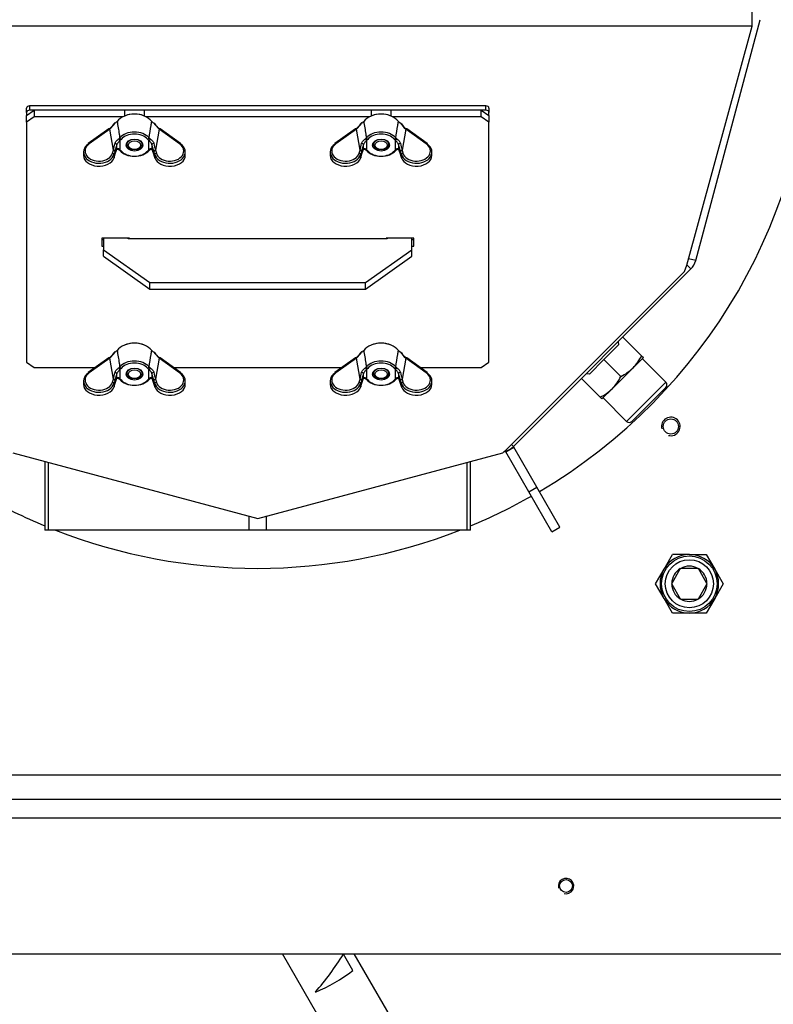
# Model space of a CAD drawing. Units: millimetres. Extents: x 0 to 840, y 297 to 1188.
# Drawn here: x 335 to 360, y 383 to 415 of the extents above; entities that cross this region are included whole.
import ezdxf
from ezdxf.enums import TextEntityAlignment as Align

# ---------------------------------------------------------------- set-up
doc = ezdxf.new("R2010")
doc.units = ezdxf.units.MM
for name, color, linetype in [('Default', 7, 'Continuous'), ('H03-151-0', 7, 'Continuous'), ('H03-157-1', 7, 'Continuous'), ('H03-199_TES004', 7, 'Continuous'), ('H03-203-1', 7, 'Continuous'), ('H03-205-0', 7, 'Continuous'), ('H03-206-0', 7, 'Continuous'), ('H03-207-0', 7, 'Continuous'), ('H03-302-0', 7, 'Continuous'), ('H04-102-0', 7, 'Continuous'), ('H06-074-1', 7, 'Continuous'), ('H06-253-0', 7, 'Continuous'), ('NAVAROVACI_MATIC', 7, 'Continuous'), ('NUT_DIN_315_M6_0', 7, 'Continuous'), ('SCREW_DIN_912_M1', 7, 'Continuous'), ('SCREW_DIN_933_M6', 7, 'Continuous')]:
    doc.layers.add(name, color=color, linetype=linetype)
doc.styles.add('SEACAD_Arial', font='arial.ttf')
doc.dimstyles.new('ISO', dxfattribs={"dimtxt": 5.25, "dimasz": 5.25, "dimexe": 2.625, "dimexo": 0, "dimgap": 2.625, "dimtad": 1, "dimdec": 0, "dimlfac": 10, "dimtxsty": 'SEACAD_Arial', "dimblk1": '_SE_FILLED', "dimblk2": '_SE_FILLED', "dimsah": 1, "dimcen": 2.625, "dimadec": 0, "dimazin": 0, "dimtfac": 1, "dimtdec": 0, "dimtmove": 0, "dimatfit": 3, "dimfxl": 0, "dimtolj": 1, "dimarcsym": 0})

# ---------------------------------------------------------------- blocks, each defined once
blk = doc.blocks.new('SE38')
at = {"layer": 'H03-151-0', "color": 7, "linetype": 'Continuous'}
for start, end in [(300.4943, 359.5225), (240.4943, 247.4411), (292.5589, 299.5394), (248.6387, 291.3613)]:
    blk.add_arc((342.866, 414.768), 18, start, end, dxfattribs=at)
at = {"layer": 'H03-157-1', "color": 7, "linetype": 'Continuous'}
for p, q in [((350.909, 400.548), (351.169, 400.698)), ((351.169, 400.698), (351.159, 400.716)), ((351.919, 399.399), (351.169, 400.698)), ((350.909, 400.548), (350.9, 400.563)), ((351.659, 399.249), (350.909, 400.548)), ((351.659, 399.249), (351.919, 399.399)), ((352.669, 398.1), (351.919, 399.399)), ((352.409, 397.95), (351.659, 399.249)), ((352.409, 397.95), (352.669, 398.1))]:
    blk.add_line(p, q, dxfattribs=at)
at = {"layer": 'H03-199_TES004', "color": 7, "linetype": 'Continuous'}
for p, q in [((335.366, 411.551), (335.366, 411.692)), ((335.366, 411.551), (335.366, 411.445)), ((335.466, 411.763), (335.466, 411.621)), ((350.266, 411.763), (335.466, 411.763)), ((350.266, 411.621), (335.466, 411.621)), ((350.266, 411.621), (350.266, 411.763)), ((350.366, 411.692), (350.366, 411.551)), ((350.366, 411.445), (350.366, 411.551))]:
    blk.add_line(p, q, dxfattribs=at)
for centre, major_axis, start_param, end_param in [((335.466, 411.692), (-0.1, 0), 4.712389, 6.283185), ((335.466, 411.551), (0.1, 0), 1.570796, 3.141593), ((350.266, 411.692), (-0.1, 0), 3.141593, 4.712389), ((350.266, 411.551), (0.1, 0), 0, 1.570796)]:
    blk.add_ellipse(centre, major_axis=major_axis, ratio=0.707107, start_param=start_param, end_param=end_param, dxfattribs=at)
at = {"layer": 'H03-203-1', "color": 7, "linetype": 'Continuous'}
for p, q in [((357.074, 406.745), (359.167, 414.556)), ((357.074, 406.745), (356.842, 406.807)), ((351.159, 400.716), (356.919, 406.476)), ((356.919, 406.476), (356.787, 406.607)), ((351.159, 400.716), (351.093, 400.781)), ((350.848, 400.549), (350.89, 400.561)), ((350.89, 400.561), (350.884, 400.581))]:
    blk.add_line(p, q, dxfattribs=at)
for centre, start, end in [((356.494, 406.9), 315, 345), ((350.735, 401.14), 285, 315)]:
    blk.add_arc(centre, 0.6, start, end, dxfattribs=at)
at = {"layer": 'H03-205-0', "color": 7, "linetype": 'Continuous'}
for p, q in [((335.961, 400.24), (335.961, 398.005)), ((336.078, 398.005), (336.078, 400.208)), ((349.655, 398.005), (349.655, 400.208)), ((349.772, 398.005), (349.772, 400.24)), ((342.584, 398.005), (342.584, 398.465)), ((343.149, 398.005), (343.149, 398.465)), ((336.078, 398.005), (335.961, 398.005)), ((342.584, 398.005), (336.078, 398.005)), ((343.149, 398.005), (342.584, 398.005)), ((349.655, 398.005), (343.149, 398.005)), ((349.772, 398.005), (349.655, 398.005))]:
    blk.add_line(p, q, dxfattribs=at)
at = {"layer": 'H03-206-0', "color": 7, "linetype": 'Continuous'}
for p, q in [((335.366, 411.445), (335.616, 411.621)), ((335.616, 411.621), (335.616, 411.409)), ((338.546, 411.621), (335.616, 411.621)), ((338.546, 411.621), (338.546, 411.433)), ((346.546, 411.621), (339.186, 411.621)), ((339.186, 411.621), (339.186, 411.433)), ((346.546, 411.621), (346.546, 411.433)), ((350.116, 411.621), (347.186, 411.621)), ((347.186, 411.621), (347.186, 411.433)), ((350.116, 411.621), (350.366, 411.445)), ((350.116, 411.409), (350.116, 411.621)), ((335.366, 411.232), (335.366, 411.445)), ((335.616, 411.409), (335.366, 411.232)), ((335.366, 411.232), (335.366, 403.454)), ((338.494, 411.409), (335.616, 411.409)), ((346.494, 411.409), (339.239, 411.409)), ((350.116, 411.409), (347.239, 411.409)), ((350.366, 411.232), (350.116, 411.409)), ((350.366, 411.445), (350.366, 411.232)), ((350.366, 403.454), (350.366, 411.232)), ((338.706, 407.471), (337.806, 407.471)), ((337.806, 407.471), (337.806, 407.216)), ((337.806, 407.428), (337.866, 407.428)), ((338.706, 407.449), (338.706, 407.471)), ((347.926, 407.471), (347.026, 407.471)), ((347.026, 407.471), (347.026, 407.449)), ((347.866, 407.428), (347.926, 407.428)), ((347.926, 407.216), (347.926, 407.471)), ((337.806, 407.216), (337.866, 407.216)), ((347.866, 407.216), (347.926, 407.216)), ((335.366, 403.454), (335.616, 403.278)), ((335.616, 403.278), (337.6, 403.278)), ((340.133, 403.278), (345.6, 403.278)), ((348.133, 403.278), (350.116, 403.278)), ((350.116, 403.278), (350.366, 403.454))]:
    blk.add_line(p, q, dxfattribs=at)
at = {"layer": 'H03-207-0', "color": 7, "linetype": 'Continuous'}
for p, q in [((337.866, 407.471), (337.866, 407.096)), ((338.666, 407.449), (338.666, 407.471)), ((347.066, 407.449), (338.666, 407.449)), ((347.066, 407.471), (347.066, 407.449)), ((347.866, 407.096), (347.866, 407.471)), ((337.866, 407.096), (339.366, 406.035)), ((337.866, 406.884), (337.866, 407.096)), ((346.366, 406.035), (347.866, 407.096)), ((347.866, 406.884), (347.866, 407.096)), ((337.866, 406.884), (339.366, 405.823)), ((346.366, 405.823), (347.866, 406.884)), ((339.366, 406.035), (346.366, 406.035)), ((339.366, 405.823), (339.366, 406.035)), ((339.366, 405.823), (346.366, 405.823)), ((346.366, 405.823), (346.366, 406.035))]:
    blk.add_line(p, q, dxfattribs=at)
at = {"layer": 'H03-302-0', "color": 7, "linetype": 'Continuous'}
for p, q in [((358.906, 414.344), (358.906, 415.192)), ((358.906, 414.344), (326.826, 414.344)), ((356.784, 406.596), (358.906, 414.344)), ((350.947, 400.635), (356.707, 406.395)), ((356.707, 406.395), (356.784, 406.596)), ((350.812, 400.518), (350.947, 400.635)), ((334.921, 400.518), (342.866, 398.389)), ((342.866, 398.389), (350.812, 400.518))]:
    blk.add_line(p, q, dxfattribs=at)
at = {"layer": 'H04-102-0', "color": 7, "linetype": 'Continuous'}
for p, q in [((345.5, 381.105), (343.674, 384.268)), ((345.948, 383.729), (345.645, 384.255)), ((345.984, 384.268), (347.232, 382.105))]:
    blk.add_line(p, q, dxfattribs=at)
for centre, radius, start, end in [((337.182, 389.582), 10, 319.0577, 327.8086), ((342.866, 387.667), 5, 291.9522, 308.0478)]:
    blk.add_arc(centre, radius, start, end, dxfattribs=at)
at = {"layer": 'H06-074-1', "color": 7, "linetype": 'Continuous'}
for p, q in [((361.216, 388.668), (324.517, 388.668)), ((324.216, 384.268), (361.516, 384.268))]:
    blk.add_line(p, q, dxfattribs=at)
blk.add_circle((352.866, 386.468), 0.207, dxfattribs=at)
blk.add_arc((352.866, 386.468), 0.25, 255, 195, dxfattribs=at)
at = {"layer": 'H06-253-0', "color": 7, "linetype": 'Continuous'}
for p, q in [((323.016, 390.068), (362.716, 390.068)), ((362.716, 389.268), (323.016, 389.268))]:
    blk.add_line(p, q, dxfattribs=at)
blk.add_circle((356.266, 401.368), 0.246, dxfattribs=at)
blk.add_arc((356.266, 401.368), 0.3, 255, 195, dxfattribs=at)
at = {"layer": 'NAVAROVACI_MATIC', "color": 7, "linetype": 'Continuous'}
for p, q in [((354.71, 404.267), (355.315, 403.663)), ((354.568, 404.012), (354.095, 403.539)), ((354.557, 404.114), (354.568, 404.012)), ((354.095, 403.539), (353.622, 403.066)), ((354.095, 403.539), (354.643, 402.991)), ((355.039, 403.267), (355.375, 403.603)), ((355.315, 403.663), (355.375, 403.603)), ((354.368, 402.595), (355.039, 403.267)), ((353.367, 402.924), (353.972, 402.319)), ((353.622, 403.066), (353.52, 403.077)), ((354.032, 402.259), (354.368, 402.595)), ((356.044, 396.743), (356.318, 397.218)), ((357.415, 397.218), (357.689, 396.743)), ((355.769, 396.268), (356.044, 396.743)), ((357.689, 396.743), (357.963, 396.268)), ((356.044, 395.793), (355.769, 396.268)), ((357.963, 396.268), (357.689, 395.793)), ((356.318, 395.318), (356.044, 395.793)), ((357.689, 395.793), (357.415, 395.318)), ((356.866, 395.318), (356.318, 395.318)), ((357.415, 395.318), (356.866, 395.318))]:
    blk.add_line(p, q, dxfattribs=at)
for centre, radius, start, end in [((353.973, 404.304), 1.487, 315.793, 334.4632), ((354.002, 404.333), 1.487, 295.5356, 314.2083), ((353.301, 403.632), 1.487, 315.793, 334.4632), ((353.331, 403.661), 1.487, 295.5356, 314.2083), ((334.687, 382.975), 27.314, 44.911, 45.089), ((356.866, 396.268), 0.95, 90, 150), ((356.866, 396.268), 0.95, 30, 90), ((357.141, 674.775), 277.557, 269.94339, 270.05661), ((356.866, 396.268), 0.95, 150, 210), ((356.866, 396.268), 0.95, 330, 30), ((356.866, 396.268), 0.95, 210, 270), ((356.866, 396.268), 0.95, 270, 330)]:
    blk.add_arc(centre, radius, start, end, dxfattribs=at)
blk.add_open_spline([(356.866, 397.218), (356.855, 397.218), (356.832, 397.218), (356.797, 397.218), (356.762, 397.218), (356.715, 397.218), (356.657, 397.218), (356.581, 397.218), (356.499, 397.218), (356.409, 397.218), (356.348, 397.218), (356.318, 397.218)], degree=3, knots=[0, 0, 0, 0, 0.062654, 0.125226, 0.187911, 0.250901, 0.37581, 0.502087, 0.663855, 0.829249, 1, 1, 1, 1], dxfattribs=at)
at = {"layer": 'NUT_DIN_315_M6_0', "color": 7, "linetype": 'Continuous'}
for p, q in [((338.035, 411.017), (337.37, 410.537)), ((338.065, 411.011), (337.4, 410.53)), ((338.185, 410.325), (338.065, 411.011)), ((339.668, 411.011), (339.547, 410.325)), ((340.333, 410.53), (339.668, 411.011)), ((340.363, 410.537), (339.697, 411.017)), ((346.035, 411.017), (345.37, 410.537)), ((346.065, 411.011), (345.4, 410.53)), ((346.185, 410.325), (346.065, 411.011)), ((347.668, 411.011), (347.547, 410.325)), ((348.333, 410.53), (347.668, 411.011)), ((348.363, 410.537), (347.697, 411.017)), ((338.36, 410.694), (338.391, 410.724)), ((338.434, 410.675), (338.397, 410.64)), ((338.397, 410.64), (338.397, 410.34)), ((339.336, 410.64), (339.299, 410.675)), ((339.336, 410.34), (339.336, 410.64)), ((339.342, 410.724), (339.373, 410.694)), ((346.36, 410.694), (346.391, 410.724)), ((346.434, 410.675), (346.397, 410.64)), ((346.397, 410.64), (346.397, 410.34)), ((347.336, 410.64), (347.299, 410.675)), ((347.336, 410.34), (347.336, 410.64)), ((347.342, 410.724), (347.373, 410.694)), ((337.216, 410.264), (337.216, 410.151)), ((338.156, 410.227), (338.185, 410.325)), ((338.234, 410.283), (338.205, 410.186)), ((338.299, 410.509), (338.234, 410.283)), ((338.234, 410.169), (338.299, 410.36)), ((338.299, 410.36), (338.299, 410.509)), ((338.391, 410.318), (338.36, 410.348)), ((338.397, 410.34), (338.434, 410.305)), ((339.299, 410.305), (339.336, 410.34)), ((339.373, 410.348), (339.342, 410.318)), ((339.434, 410.509), (339.434, 410.36)), ((339.499, 410.283), (339.434, 410.509)), ((339.434, 410.36), (339.499, 410.169)), ((339.528, 410.186), (339.499, 410.283)), ((339.547, 410.325), (339.577, 410.227)), ((340.516, 410.151), (340.516, 410.264)), ((345.216, 410.264), (345.216, 410.151)), ((346.156, 410.227), (346.185, 410.325)), ((346.234, 410.283), (346.205, 410.186)), ((346.299, 410.509), (346.234, 410.283)), ((346.234, 410.169), (346.299, 410.36)), ((346.299, 410.36), (346.299, 410.509)), ((346.391, 410.318), (346.36, 410.348)), ((346.397, 410.34), (346.434, 410.305)), ((347.299, 410.305), (347.336, 410.34)), ((347.373, 410.348), (347.342, 410.318)), ((347.434, 410.509), (347.434, 410.36)), ((347.499, 410.283), (347.434, 410.509)), ((347.434, 410.36), (347.499, 410.169)), ((347.528, 410.186), (347.499, 410.283)), ((347.547, 410.325), (347.577, 410.227)), ((348.516, 410.151), (348.516, 410.264)), ((338.204, 410.069), (338.233, 410.161)), ((338.205, 410.186), (338.205, 410.077)), ((338.205, 410.077), (338.234, 410.169)), ((339.499, 410.169), (339.528, 410.077)), ((339.5, 410.161), (339.529, 410.069)), ((339.528, 410.186), (339.528, 410.077)), ((346.204, 410.069), (346.233, 410.161)), ((346.205, 410.186), (346.205, 410.077)), ((346.205, 410.077), (346.234, 410.169)), ((347.499, 410.169), (347.528, 410.077)), ((347.5, 410.161), (347.529, 410.069)), ((347.528, 410.186), (347.528, 410.077)), ((338.035, 403.592), (337.37, 403.112)), ((338.065, 403.586), (337.4, 403.106)), ((338.185, 402.9), (338.065, 403.586)), ((339.668, 403.586), (339.547, 402.9)), ((340.333, 403.106), (339.668, 403.586)), ((340.363, 403.112), (339.697, 403.592)), ((346.035, 403.592), (345.37, 403.112)), ((346.065, 403.586), (345.4, 403.106)), ((346.185, 402.9), (346.065, 403.586)), ((347.668, 403.586), (347.547, 402.9)), ((348.333, 403.106), (347.668, 403.586)), ((348.363, 403.112), (347.697, 403.592)), ((338.36, 403.27), (338.391, 403.3)), ((338.434, 403.251), (338.397, 403.215)), ((338.397, 403.215), (338.397, 402.916)), ((339.336, 403.215), (339.299, 403.251)), ((339.336, 402.916), (339.336, 403.215)), ((339.342, 403.3), (339.373, 403.27)), ((346.36, 403.27), (346.391, 403.3)), ((346.434, 403.251), (346.397, 403.215)), ((346.397, 403.215), (346.397, 402.916)), ((347.336, 403.215), (347.299, 403.251)), ((347.336, 402.916), (347.336, 403.215)), ((347.342, 403.3), (347.373, 403.27)), ((338.156, 402.803), (338.185, 402.9)), ((338.299, 403.084), (338.234, 402.859)), ((338.234, 402.744), (338.299, 402.936)), ((338.299, 402.936), (338.299, 403.084)), ((338.391, 402.893), (338.36, 402.924)), ((338.397, 402.916), (338.434, 402.88)), ((339.299, 402.88), (339.336, 402.916)), ((339.373, 402.924), (339.342, 402.893)), ((339.434, 403.084), (339.434, 402.936)), ((339.499, 402.859), (339.434, 403.084)), ((339.434, 402.936), (339.499, 402.744)), ((339.547, 402.9), (339.577, 402.803)), ((346.156, 402.803), (346.185, 402.9)), ((346.299, 403.084), (346.234, 402.859)), ((346.234, 402.744), (346.299, 402.936)), ((346.299, 402.936), (346.299, 403.084)), ((346.391, 402.893), (346.36, 402.924)), ((346.397, 402.916), (346.434, 402.88)), ((347.299, 402.88), (347.336, 402.916)), ((347.373, 402.924), (347.342, 402.893)), ((347.434, 403.084), (347.434, 402.936)), ((347.499, 402.859), (347.434, 403.084)), ((347.434, 402.936), (347.499, 402.744)), ((347.547, 402.9), (347.577, 402.803)), ((337.216, 402.839), (337.216, 402.726)), ((338.204, 402.645), (338.233, 402.737)), ((338.234, 402.859), (338.205, 402.761)), ((338.205, 402.761), (338.205, 402.652)), ((338.205, 402.652), (338.234, 402.744)), ((339.528, 402.761), (339.499, 402.859)), ((339.499, 402.744), (339.528, 402.652)), ((339.5, 402.737), (339.529, 402.645)), ((339.528, 402.761), (339.528, 402.652)), ((340.516, 402.726), (340.516, 402.839)), ((345.216, 402.839), (345.216, 402.726)), ((346.204, 402.645), (346.233, 402.737)), ((346.234, 402.859), (346.205, 402.761)), ((346.205, 402.761), (346.205, 402.652)), ((346.205, 402.652), (346.234, 402.744)), ((347.528, 402.761), (347.499, 402.859)), ((347.499, 402.744), (347.528, 402.652)), ((347.5, 402.737), (347.529, 402.645)), ((347.528, 402.761), (347.528, 402.652)), ((348.516, 402.726), (348.516, 402.839))]:
    blk.add_line(p, q, dxfattribs=at)
for centre, radius, start, end in [((337.488, 411.738), 0.914, 306.301, 322.0353), ((337.473, 411.702), 0.91, 310.5372, 326.6094), ((338.111, 411.417), 0.248, 299.4011, 320.6335), ((339.621, 411.417), 0.248, 219.3664, 240.599), ((339.472, 411.157), 0.0589, 33.785, 65.377), ((340.253, 411.697), 0.902, 213.3157, 229.5377), ((340.238, 411.732), 0.905, 217.8824, 233.7813), ((345.488, 411.738), 0.914, 307.7879, 322.0353), ((345.473, 411.702), 0.91, 310.5372, 326.6094), ((346.111, 411.417), 0.248, 299.4011, 320.6335), ((347.621, 411.417), 0.248, 219.3664, 240.599), ((347.472, 411.157), 0.0589, 33.785, 65.377), ((348.253, 411.697), 0.902, 213.3157, 229.5377), ((348.238, 411.732), 0.905, 217.8824, 232.1592), ((326.074, 413.186), 12.445, 346.7087, 347.7592), ((351.659, 413.186), 12.445, 192.2408, 193.2912), ((334.074, 413.186), 12.445, 346.7087, 347.7592), ((359.659, 413.186), 12.445, 192.2408, 193.2912), ((338.111, 403.993), 0.248, 299.4011, 320.6335), ((339.621, 403.993), 0.248, 219.3664, 240.599), ((346.111, 403.993), 0.248, 299.4011, 320.6335), ((347.621, 403.993), 0.248, 219.3664, 240.599), ((337.488, 404.314), 0.914, 306.301, 322.0353), ((337.473, 404.278), 0.91, 310.5372, 326.6094), ((339.472, 403.733), 0.0589, 33.785, 65.377), ((340.253, 404.272), 0.902, 213.3157, 229.5377), ((340.238, 404.307), 0.905, 217.8824, 233.7813), ((345.488, 404.314), 0.914, 306.301, 322.0353), ((345.473, 404.278), 0.91, 310.5372, 326.6094), ((347.472, 403.733), 0.0589, 33.785, 65.377), ((348.253, 404.272), 0.902, 213.3157, 229.5377), ((348.238, 404.307), 0.905, 217.8824, 233.7813), ((326.074, 405.762), 12.445, 346.7087, 347.7592), ((351.659, 405.762), 12.445, 192.2408, 193.2912), ((334.074, 405.762), 12.445, 346.7087, 347.7592), ((359.659, 405.762), 12.445, 192.2408, 193.2912)]:
    blk.add_arc(centre, radius, start, end, dxfattribs=at)
for centre, major_axis, ratio, start_param, end_param in [((338.866, 411.036), (0.646, 0), 0.707107, 0.512777, 2.628816), ((338.866, 411.056), (-0.622, 0), 0.707107, 4.217733, 5.207044), ((346.866, 411.036), (0.646, 0), 0.707107, 0.512777, 2.628816), ((346.866, 411.056), (-0.622, 0), 0.707107, 4.217733, 5.207044), ((338.249, 411.19), (0.0126, -0.0216), 0.450905, 3.136855, 3.901159), ((339.484, 411.19), (-0.0126, -0.0216), 0.450905, 2.382026, 3.149884), ((346.249, 411.19), (0.0126, -0.0216), 0.450905, 3.136855, 3.901159), ((347.484, 411.19), (-0.0126, -0.0216), 0.450905, 2.382026, 3.149884), ((338.065, 410.976), (0.0293, -0.0405), 0.483156, 2.160648, 3.141593), ((338.866, 410.521), (-0.555, 0), 0.707107, 3.685909, 5.738869), ((338.866, 410.49), (0.506, 0), 0.707107, 0.544317, 2.597276), ((339.668, 410.976), (-0.0293, -0.0405), 0.483156, 3.141593, 4.122537), ((346.065, 410.976), (0.0293, -0.0405), 0.483156, 2.160648, 3.141593), ((346.866, 410.521), (-0.555, 0), 0.707107, 3.685909, 5.738869), ((346.866, 410.49), (0.506, 0), 0.707107, 0.544317, 2.597276), ((347.668, 410.976), (-0.0293, -0.0405), 0.483156, 3.141593, 4.122537), ((337.716, 410.298), (0.45, 0), 0.727904, 2.35201, 6.066554), ((337.4, 410.496), (0.0293, -0.0405), 0.483156, 3.141593, 3.752321), ((337.4, 410.496), (0.0293, -0.0405), 0.483156, 2.160648, 3.141593), ((338.25, 410.516), (0.0482, -0.0132), 0.592197, 0.189753, 2.032432), ((338.397, 410.675), (0.0313, -0.039), 0.530115, 3.841349, 5.297002), ((338.434, 410.711), (0.038, -0.0325), 0.604917, 3.74376, 5.190202), ((339.299, 410.711), (-0.038, -0.0325), 0.604917, 1.092984, 2.539425), ((339.336, 410.675), (-0.0313, -0.039), 0.530115, 0.986183, 2.441837), ((339.483, 410.516), (-0.0482, -0.0132), 0.592197, 4.250753, 6.093432), ((340.016, 410.298), (-0.45, 0), 0.727904, 0.216631, 3.931175), ((340.333, 410.496), (-0.0293, -0.0405), 0.483156, 3.141593, 4.122537), ((340.333, 410.496), (-0.0293, -0.0405), 0.483156, 2.530864, 3.141593), ((345.716, 410.298), (0.45, 0), 0.727904, 2.35201, 6.066554), ((345.4, 410.496), (0.0293, -0.0405), 0.483156, 3.141593, 3.752321), ((345.4, 410.496), (0.0293, -0.0405), 0.483156, 2.160648, 3.141593), ((346.25, 410.516), (0.0482, -0.0132), 0.592197, 0.189753, 2.032432), ((346.397, 410.675), (0.0313, -0.039), 0.530115, 3.841349, 5.297002), ((346.434, 410.711), (0.038, -0.0325), 0.604917, 3.74376, 5.190202), ((347.299, 410.711), (-0.038, -0.0325), 0.604917, 1.092984, 2.539425), ((347.336, 410.675), (-0.0313, -0.039), 0.530115, 0.986183, 2.441837), ((347.483, 410.516), (-0.0482, -0.0132), 0.592197, 4.250753, 6.093432), ((348.016, 410.298), (-0.45, 0), 0.727904, 0.216631, 3.931175), ((348.333, 410.496), (-0.0293, -0.0405), 0.483156, 3.141593, 4.122537), ((348.333, 410.496), (-0.0293, -0.0405), 0.483156, 2.530864, 3.141593), ((337.716, 410.264), (0.5, 0), 0.725824, 2.35201, 6.066554), ((338.156, 410.193), (0.0479, -0.0145), 0.669992, 0.206189, 1.770666), ((338.185, 410.291), (0.0479, -0.0145), 0.669992, 0.206189, 1.770666), ((338.397, 410.376), (0.0313, 0.039), 0.530115, 2.672123, 4.127776), ((338.866, 410.521), (0.555, 0), 0.707107, 3.685909, 5.738869), ((338.434, 410.34), (0.038, 0.0325), 0.604917, 2.788135, 4.234576), ((338.866, 410.49), (-0.506, 0), 0.707107, 0.544317, 2.597276), ((339.299, 410.34), (-0.038, 0.0325), 0.604917, 2.048609, 3.49505), ((339.336, 410.376), (-0.0313, 0.039), 0.530115, 2.155409, 3.611063), ((339.547, 410.291), (-0.0479, -0.0145), 0.669992, 4.512519, 6.076996), ((340.016, 410.264), (-0.5, 0), 0.725824, 0.216631, 3.931175), ((339.577, 410.193), (-0.0479, -0.0145), 0.669992, 4.512519, 6.076996), ((345.716, 410.264), (0.5, 0), 0.725824, 2.35201, 6.066554), ((346.156, 410.193), (0.0479, -0.0145), 0.669992, 0.206189, 1.770666), ((346.185, 410.291), (0.0479, -0.0145), 0.669992, 0.206189, 1.770666), ((346.397, 410.376), (0.0313, 0.039), 0.530115, 2.672123, 4.127776), ((346.866, 410.521), (0.555, 0), 0.707107, 3.685909, 5.738869), ((346.434, 410.34), (0.038, 0.0325), 0.604917, 2.788135, 4.234576), ((346.866, 410.49), (-0.506, 0), 0.707107, 0.544317, 2.597276), ((347.299, 410.34), (-0.038, 0.0325), 0.604917, 2.048609, 3.49505), ((347.336, 410.376), (-0.0313, 0.039), 0.530115, 2.155409, 3.611063), ((347.547, 410.291), (-0.0479, -0.0145), 0.669992, 4.512519, 6.076996), ((348.016, 410.264), (-0.5, 0), 0.725824, 0.216631, 3.931175), ((347.577, 410.193), (-0.0479, -0.0145), 0.669992, 4.512519, 6.076996), ((337.716, 410.151), (0.5, 0), 0.688389, 3.141593, 6.066554), ((338.156, 410.084), (-0.0476, 0.0153), 0.710598, 3.141593, 3.359321), ((338.185, 410.177), (-0.0476, 0.0153), 0.710598, 3.141593, 3.359321), ((339.547, 410.177), (0.0476, 0.0153), 0.710598, 2.923864, 3.141593), ((340.016, 410.151), (-0.5, 0), 0.688389, 0.216631, 3.141593), ((339.577, 410.084), (0.0476, 0.0153), 0.710598, 2.923864, 3.141593), ((345.716, 410.151), (0.5, 0), 0.688389, 3.141593, 6.066554), ((346.156, 410.084), (-0.0476, 0.0153), 0.710598, 3.141593, 3.359321), ((346.185, 410.177), (-0.0476, 0.0153), 0.710598, 3.141593, 3.359321), ((347.547, 410.177), (0.0476, 0.0153), 0.710598, 2.923864, 3.141593), ((348.016, 410.151), (-0.5, 0), 0.688389, 0.216631, 3.141593), ((347.577, 410.084), (0.0476, 0.0153), 0.710598, 2.923864, 3.141593), ((338.866, 403.611), (0.646, 0), 0.707107, 0.512777, 2.628816), ((338.866, 403.631), (-0.622, 0), 0.707107, 4.217733, 5.207044), ((346.866, 403.611), (0.646, 0), 0.707107, 0.512777, 2.628816), ((346.866, 403.631), (-0.622, 0), 0.707107, 4.217733, 5.207044), ((338.065, 403.552), (0.0293, -0.0405), 0.483156, 2.160648, 3.141593), ((338.249, 403.765), (0.0126, -0.0216), 0.450905, 3.136855, 3.901159), ((339.484, 403.765), (-0.0126, -0.0216), 0.450905, 2.382026, 3.149884), ((339.668, 403.552), (-0.0293, -0.0405), 0.483156, 3.141593, 4.122537), ((346.065, 403.552), (0.0293, -0.0405), 0.483156, 2.160648, 3.141593), ((346.249, 403.765), (0.0126, -0.0216), 0.450905, 3.136855, 3.901159), ((347.484, 403.765), (-0.0126, -0.0216), 0.450905, 2.382026, 3.149884), ((347.668, 403.552), (-0.0293, -0.0405), 0.483156, 3.141593, 4.122537), ((338.397, 403.251), (0.0313, -0.039), 0.530115, 3.841349, 5.297002), ((338.866, 403.096), (-0.555, 0), 0.707107, 3.685909, 5.738869), ((338.434, 403.286), (0.038, -0.0325), 0.604917, 3.74376, 5.190202), ((338.866, 403.065), (0.506, 0), 0.707107, 0.544317, 2.597276), ((339.299, 403.286), (-0.038, -0.0325), 0.604917, 1.092984, 2.539425), ((339.336, 403.251), (-0.0313, -0.039), 0.530115, 0.986183, 2.441837), ((346.397, 403.251), (0.0313, -0.039), 0.530115, 3.841349, 5.297002), ((346.866, 403.096), (-0.555, 0), 0.707107, 3.685909, 5.738869), ((346.434, 403.286), (0.038, -0.0325), 0.604917, 3.74376, 5.190202), ((346.866, 403.065), (0.506, 0), 0.707107, 0.544317, 2.597276), ((347.299, 403.286), (-0.038, -0.0325), 0.604917, 1.092984, 2.539425), ((347.336, 403.251), (-0.0313, -0.039), 0.530115, 0.986183, 2.441837), ((337.716, 402.839), (0.5, 0), 0.725824, 2.35201, 6.066554), ((337.716, 402.873), (0.45, 0), 0.727904, 2.35201, 6.066554), ((337.4, 403.071), (0.0293, -0.0405), 0.483156, 3.141593, 3.752321), ((337.4, 403.071), (0.0293, -0.0405), 0.483156, 2.160648, 3.141593), ((338.185, 402.866), (0.0479, -0.0145), 0.669992, 0.206189, 1.770666), ((338.25, 403.092), (0.0482, -0.0132), 0.592197, 0.189753, 2.032432), ((338.397, 402.951), (0.0313, 0.039), 0.530115, 2.672123, 4.127776), ((338.866, 403.096), (0.555, 0), 0.707107, 3.685909, 5.738869), ((338.434, 402.916), (0.038, 0.0325), 0.604917, 2.788135, 4.234576), ((338.866, 403.065), (-0.506, 0), 0.707107, 0.544317, 2.597276), ((339.299, 402.916), (-0.038, 0.0325), 0.604917, 2.048609, 3.49505), ((339.336, 402.951), (-0.0313, 0.039), 0.530115, 2.155409, 3.611063), ((339.483, 403.092), (-0.0482, -0.0132), 0.592197, 4.250753, 6.093432), ((339.547, 402.866), (-0.0479, -0.0145), 0.669992, 4.512519, 6.076996), ((340.016, 402.839), (-0.5, 0), 0.725824, 0.216631, 3.931175), ((340.016, 402.873), (-0.45, 0), 0.727904, 0.216631, 3.931175), ((340.333, 403.071), (-0.0293, -0.0405), 0.483156, 3.141593, 4.122537), ((340.333, 403.071), (-0.0293, -0.0405), 0.483156, 2.530864, 3.141593), ((345.716, 402.839), (0.5, 0), 0.725824, 2.35201, 6.066554), ((345.716, 402.873), (0.45, 0), 0.727904, 2.35201, 6.066554), ((345.4, 403.071), (0.0293, -0.0405), 0.483156, 3.141593, 3.752321), ((345.4, 403.071), (0.0293, -0.0405), 0.483156, 2.160648, 3.141593), ((346.185, 402.866), (0.0479, -0.0145), 0.669992, 0.206189, 1.770666), ((346.25, 403.092), (0.0482, -0.0132), 0.592197, 0.189753, 2.032432), ((346.397, 402.951), (0.0313, 0.039), 0.530115, 2.672123, 4.127776), ((346.866, 403.096), (0.555, 0), 0.707107, 3.685909, 5.738869), ((346.434, 402.916), (0.038, 0.0325), 0.604917, 2.788135, 4.234576), ((346.866, 403.065), (-0.506, 0), 0.707107, 0.544317, 2.597276), ((347.299, 402.916), (-0.038, 0.0325), 0.604917, 2.048609, 3.49505), ((347.336, 402.951), (-0.0313, 0.039), 0.530115, 2.155409, 3.611063), ((347.483, 403.092), (-0.0482, -0.0132), 0.592197, 4.250753, 6.093432), ((347.547, 402.866), (-0.0479, -0.0145), 0.669992, 4.512519, 6.076996), ((348.016, 402.839), (-0.5, 0), 0.725824, 0.216631, 3.931175), ((348.016, 402.873), (-0.45, 0), 0.727904, 0.216631, 3.931175), ((348.333, 403.071), (-0.0293, -0.0405), 0.483156, 3.141593, 4.122537), ((348.333, 403.071), (-0.0293, -0.0405), 0.483156, 2.530864, 3.141593), ((337.716, 402.726), (0.5, 0), 0.688389, 3.141593, 6.066554), ((338.156, 402.768), (0.0479, -0.0145), 0.669992, 0.206189, 1.770666), ((338.156, 402.66), (-0.0476, 0.0153), 0.710598, 3.141593, 3.359321), ((338.185, 402.752), (-0.0476, 0.0153), 0.710598, 3.141593, 3.359321), ((339.547, 402.752), (0.0476, 0.0153), 0.710598, 2.923864, 3.141593), ((339.577, 402.768), (-0.0479, -0.0145), 0.669992, 4.512519, 6.076996), ((340.016, 402.726), (-0.5, 0), 0.688389, 0.216631, 3.141593), ((339.577, 402.66), (0.0476, 0.0153), 0.710598, 2.923864, 3.141593), ((345.716, 402.726), (0.5, 0), 0.688389, 3.141593, 6.066554), ((346.156, 402.768), (0.0479, -0.0145), 0.669992, 0.206189, 1.770666), ((346.156, 402.66), (-0.0476, 0.0153), 0.710598, 3.141593, 3.359321), ((346.185, 402.752), (-0.0476, 0.0153), 0.710598, 3.141593, 3.359321), ((347.547, 402.752), (0.0476, 0.0153), 0.710598, 2.923864, 3.141593), ((347.577, 402.768), (-0.0479, -0.0145), 0.669992, 4.512519, 6.076996), ((348.016, 402.726), (-0.5, 0), 0.688389, 0.216631, 3.141593), ((347.577, 402.66), (0.0476, 0.0153), 0.710598, 2.923864, 3.141593)]:
    blk.add_ellipse(centre, major_axis=major_axis, ratio=ratio, start_param=start_param, end_param=end_param, dxfattribs=at)
for centre, major_axis in [((338.866, 410.49), (-0.273, 0)), ((338.866, 410.509), (0.246, 0)), ((346.866, 410.49), (-0.273, 0)), ((346.866, 410.509), (0.246, 0)), ((338.866, 403.065), (-0.273, 0)), ((338.866, 403.085), (0.246, 0)), ((346.866, 403.065), (-0.273, 0)), ((346.866, 403.085), (0.246, 0))]:
    blk.add_ellipse(centre, major_axis=major_axis, ratio=0.707107, dxfattribs=at)
for points in [[(338.212, 411.19), (338.209, 411.186), (338.207, 411.181), (338.209, 411.176)], [(346.212, 411.19), (346.209, 411.186), (346.207, 411.181), (346.209, 411.176)], [(338.212, 403.766), (338.209, 403.762), (338.207, 403.757), (338.209, 403.751)], [(346.212, 403.766), (346.209, 403.762), (346.207, 403.757), (346.209, 403.751)]]:
    blk.add_open_spline(points, degree=3, dxfattribs=at)
for points, knots in [([(338.237, 411.211), (338.233, 411.209), (338.225, 411.204), (338.215, 411.197), (338.212, 411.19), (338.212, 411.19)], [0, 0, 0, 0, 0.310386, 0.970603, 1, 1, 1, 1]), ([(338.233, 411.201), (338.225, 411.2), (338.218, 411.197), (338.213, 411.192), (338.212, 411.191), (338.212, 411.19)], [0, 0, 0, 0, 0.5, 0.5, 0.5752887, 0.5752887, 0.5752887, 0.5752887]), ([(338.303, 411.26), (338.326, 411.121), (338.349, 410.982), (338.372, 410.843), (338.378, 410.803), (338.385, 410.764), (338.391, 410.724)], [0, 0, 0, 0, 0.778833, 0.778833, 0.778833, 1, 1, 1, 1]), ([(339.342, 410.724), (339.364, 410.86), (339.386, 410.995), (339.408, 411.13), (339.415, 411.173), (339.423, 411.217), (339.43, 411.26)], [0, 0, 0, 0, 0.757272, 0.757272, 0.757272, 1, 1, 1, 1]), ([(339.524, 411.176), (339.526, 411.182), (339.524, 411.188), (339.515, 411.197), (339.508, 411.2), (339.5, 411.201)], [0, 0, 0, 0, 0.5, 0.5, 1, 1, 1, 1]), ([(346.237, 411.211), (346.233, 411.209), (346.225, 411.204), (346.215, 411.197), (346.212, 411.19), (346.212, 411.19)], [0, 0, 0, 0, 0.310386, 0.970603, 1, 1, 1, 1]), ([(346.233, 411.201), (346.225, 411.2), (346.218, 411.197), (346.213, 411.192), (346.212, 411.191), (346.212, 411.19)], [0, 0, 0, 0, 0.5, 0.5, 0.5752887, 0.5752887, 0.5752887, 0.5752887]), ([(346.303, 411.26), (346.326, 411.121), (346.349, 410.982), (346.372, 410.843), (346.378, 410.803), (346.385, 410.764), (346.391, 410.724)], [0, 0, 0, 0, 0.778833, 0.778833, 0.778833, 1, 1, 1, 1]), ([(347.342, 410.724), (347.364, 410.86), (347.386, 410.995), (347.408, 411.13), (347.415, 411.173), (347.423, 411.217), (347.43, 411.26)], [0, 0, 0, 0, 0.757272, 0.757272, 0.757272, 1, 1, 1, 1]), ([(347.524, 411.176), (347.526, 411.182), (347.524, 411.188), (347.515, 411.197), (347.508, 411.2), (347.5, 411.201)], [0, 0, 0, 0, 0.5, 0.5, 1, 1, 1, 1]), ([(338.236, 410.548), (338.239, 410.561), (338.244, 410.575), (338.261, 410.603), (338.271, 410.616), (338.296, 410.641), (338.309, 410.653), (338.335, 410.675), (338.348, 410.685), (338.36, 410.694)], [0, 0, 0, 0, 0.25, 0.25, 0.5, 0.5, 0.75, 0.75, 1, 1, 1, 1]), ([(338.397, 410.64), (338.389, 410.631), (338.381, 410.621), (338.363, 410.602), (338.354, 410.591), (338.334, 410.569), (338.325, 410.558), (338.309, 410.533), (338.302, 410.521), (338.299, 410.509)], [0, 0, 0, 0, 0.25, 0.25, 0.5, 0.5, 0.75, 0.75, 1, 1, 1, 1]), ([(339.434, 410.509), (339.432, 410.515), (339.43, 410.521), (339.424, 410.533), (339.42, 410.539), (339.408, 410.557), (339.399, 410.569), (339.379, 410.591), (339.37, 410.602), (339.352, 410.621), (339.344, 410.631), (339.336, 410.64)], [0, 0, 0, 0, 0.125, 0.125, 0.25, 0.25, 0.5, 0.5, 0.75, 0.75, 1, 1, 1, 1]), ([(339.373, 410.694), (339.385, 410.685), (339.398, 410.675), (339.417, 410.659), (339.424, 410.653), (339.437, 410.642), (339.443, 410.635), (339.461, 410.616), (339.472, 410.603), (339.488, 410.575), (339.494, 410.561), (339.497, 410.548)], [0, 0, 0, 0, 0.25, 0.25, 0.375, 0.375, 0.5, 0.5, 0.75, 0.75, 1, 1, 1, 1]), ([(346.236, 410.548), (346.239, 410.561), (346.244, 410.575), (346.261, 410.603), (346.271, 410.616), (346.296, 410.641), (346.309, 410.653), (346.335, 410.675), (346.348, 410.685), (346.36, 410.694)], [0, 0, 0, 0, 0.25, 0.25, 0.5, 0.5, 0.75, 0.75, 1, 1, 1, 1]), ([(346.397, 410.64), (346.389, 410.631), (346.381, 410.621), (346.363, 410.602), (346.354, 410.591), (346.334, 410.569), (346.325, 410.558), (346.309, 410.533), (346.302, 410.521), (346.299, 410.509)], [0, 0, 0, 0, 0.25, 0.25, 0.5, 0.5, 0.75, 0.75, 1, 1, 1, 1]), ([(347.434, 410.509), (347.432, 410.515), (347.43, 410.521), (347.424, 410.533), (347.42, 410.539), (347.408, 410.557), (347.399, 410.569), (347.379, 410.591), (347.37, 410.602), (347.352, 410.621), (347.344, 410.631), (347.336, 410.64)], [0, 0, 0, 0, 0.125, 0.125, 0.25, 0.25, 0.5, 0.5, 0.75, 0.75, 1, 1, 1, 1]), ([(347.373, 410.694), (347.385, 410.685), (347.398, 410.675), (347.417, 410.659), (347.424, 410.653), (347.437, 410.642), (347.443, 410.635), (347.461, 410.616), (347.472, 410.603), (347.488, 410.575), (347.494, 410.561), (347.497, 410.548)], [0, 0, 0, 0, 0.25, 0.25, 0.375, 0.375, 0.5, 0.5, 0.75, 0.75, 1, 1, 1, 1]), ([(338.298, 410.351), (338.298, 410.353), (338.299, 410.356), (338.318, 410.36), (338.347, 410.352), (338.361, 410.339), (338.367, 410.333)], [0, 0, 0, 0, 0.307865, 0.564105, 0.85015, 1, 1, 1, 1]), ([(338.299, 410.36), (338.301, 410.365), (338.303, 410.368), (338.309, 410.374), (338.313, 410.376), (338.325, 410.381), (338.334, 410.381), (338.354, 410.376), (338.363, 410.371), (338.381, 410.358), (338.389, 410.349), (338.397, 410.34)], [0, 0, 0, 0, 0.125, 0.125, 0.25, 0.25, 0.5, 0.5, 0.75, 0.75, 1, 1, 1, 1]), ([(339.336, 410.34), (339.344, 410.349), (339.352, 410.357), (339.369, 410.371), (339.379, 410.376), (339.398, 410.381), (339.408, 410.381), (339.424, 410.375), (339.431, 410.369), (339.434, 410.36)], [0, 0, 0, 0, 0.25, 0.25, 0.5, 0.5, 0.75, 0.75, 1, 1, 1, 1]), ([(339.369, 410.335), (339.376, 410.341), (339.391, 410.354), (339.419, 410.361), (339.435, 410.355), (339.435, 410.353), (339.436, 410.348), (339.436, 410.347)], [0, 0, 0, 0, 0.154681, 0.393164, 0.642985, 0.909323, 1, 1, 1, 1]), ([(346.298, 410.351), (346.298, 410.353), (346.299, 410.356), (346.318, 410.36), (346.347, 410.352), (346.361, 410.339), (346.367, 410.333)], [0, 0, 0, 0, 0.307865, 0.564105, 0.85015, 1, 1, 1, 1]), ([(346.299, 410.36), (346.301, 410.365), (346.303, 410.368), (346.309, 410.374), (346.313, 410.376), (346.325, 410.381), (346.334, 410.381), (346.354, 410.376), (346.363, 410.371), (346.381, 410.358), (346.389, 410.349), (346.397, 410.34)], [0, 0, 0, 0, 0.125, 0.125, 0.25, 0.25, 0.5, 0.5, 0.75, 0.75, 1, 1, 1, 1]), ([(347.336, 410.34), (347.344, 410.349), (347.352, 410.357), (347.369, 410.371), (347.379, 410.376), (347.398, 410.381), (347.408, 410.381), (347.424, 410.375), (347.431, 410.369), (347.434, 410.36)], [0, 0, 0, 0, 0.25, 0.25, 0.5, 0.5, 0.75, 0.75, 1, 1, 1, 1]), ([(347.369, 410.335), (347.376, 410.341), (347.391, 410.354), (347.419, 410.361), (347.435, 410.355), (347.435, 410.353), (347.436, 410.348), (347.436, 410.347)], [0, 0, 0, 0, 0.154681, 0.393164, 0.642985, 0.909323, 1, 1, 1, 1]), ([(338.303, 403.835), (338.326, 403.697), (338.349, 403.558), (338.372, 403.418), (338.378, 403.379), (338.385, 403.339), (338.391, 403.3)], [0, 0, 0, 0, 0.778833, 0.778833, 0.778833, 1, 1, 1, 1]), ([(339.342, 403.3), (339.364, 403.435), (339.386, 403.57), (339.408, 403.706), (339.415, 403.749), (339.423, 403.792), (339.43, 403.835)], [0, 0, 0, 0, 0.757272, 0.757272, 0.757272, 1, 1, 1, 1]), ([(346.303, 403.835), (346.326, 403.697), (346.349, 403.558), (346.372, 403.418), (346.378, 403.379), (346.385, 403.339), (346.391, 403.3)], [0, 0, 0, 0, 0.778833, 0.778833, 0.778833, 1, 1, 1, 1]), ([(347.342, 403.3), (347.364, 403.435), (347.386, 403.57), (347.408, 403.706), (347.415, 403.749), (347.423, 403.792), (347.43, 403.835)], [0, 0, 0, 0, 0.757272, 0.757272, 0.757272, 1, 1, 1, 1]), ([(338.237, 403.786), (338.233, 403.784), (338.225, 403.779), (338.215, 403.772), (338.212, 403.766), (338.212, 403.766)], [0, 0, 0, 0, 0.310386, 0.970603, 1, 1, 1, 1]), ([(338.233, 403.777), (338.225, 403.775), (338.218, 403.772), (338.213, 403.767), (338.212, 403.766), (338.212, 403.766)], [0, 0, 0, 0, 0.5, 0.5, 0.5752887, 0.5752887, 0.5752887, 0.5752887]), ([(339.524, 403.751), (339.526, 403.758), (339.524, 403.763), (339.515, 403.772), (339.508, 403.775), (339.5, 403.777)], [0, 0, 0, 0, 0.5, 0.5, 1, 1, 1, 1]), ([(346.237, 403.786), (346.233, 403.784), (346.225, 403.779), (346.215, 403.772), (346.212, 403.766), (346.212, 403.766)], [0, 0, 0, 0, 0.310386, 0.970603, 1, 1, 1, 1]), ([(346.233, 403.777), (346.225, 403.775), (346.218, 403.772), (346.213, 403.767), (346.212, 403.766), (346.212, 403.766)], [0, 0, 0, 0, 0.5, 0.5, 0.5752887, 0.5752887, 0.5752887, 0.5752887]), ([(347.524, 403.751), (347.526, 403.758), (347.524, 403.763), (347.515, 403.772), (347.508, 403.775), (347.5, 403.777)], [0, 0, 0, 0, 0.5, 0.5, 1, 1, 1, 1]), ([(338.236, 403.123), (338.239, 403.137), (338.244, 403.15), (338.261, 403.178), (338.271, 403.191), (338.296, 403.217), (338.309, 403.229), (338.335, 403.251), (338.348, 403.26), (338.36, 403.27)], [0, 0, 0, 0, 0.25, 0.25, 0.5, 0.5, 0.75, 0.75, 1, 1, 1, 1]), ([(338.397, 403.215), (338.389, 403.206), (338.381, 403.197), (338.363, 403.177), (338.354, 403.167), (338.334, 403.145), (338.325, 403.133), (338.309, 403.109), (338.302, 403.096), (338.299, 403.084)], [0, 0, 0, 0, 0.25, 0.25, 0.5, 0.5, 0.75, 0.75, 1, 1, 1, 1]), ([(339.434, 403.084), (339.432, 403.09), (339.43, 403.096), (339.424, 403.108), (339.42, 403.115), (339.408, 403.133), (339.399, 403.145), (339.379, 403.167), (339.37, 403.177), (339.352, 403.197), (339.344, 403.206), (339.336, 403.215)], [0, 0, 0, 0, 0.125, 0.125, 0.25, 0.25, 0.5, 0.5, 0.75, 0.75, 1, 1, 1, 1]), ([(339.373, 403.27), (339.385, 403.26), (339.398, 403.251), (339.417, 403.235), (339.424, 403.229), (339.437, 403.217), (339.443, 403.211), (339.461, 403.192), (339.472, 403.178), (339.488, 403.151), (339.494, 403.137), (339.497, 403.123)], [0, 0, 0, 0, 0.25, 0.25, 0.375, 0.375, 0.5, 0.5, 0.75, 0.75, 1, 1, 1, 1]), ([(346.236, 403.123), (346.239, 403.137), (346.244, 403.15), (346.261, 403.178), (346.271, 403.191), (346.296, 403.217), (346.309, 403.229), (346.335, 403.251), (346.348, 403.26), (346.36, 403.27)], [0, 0, 0, 0, 0.25, 0.25, 0.5, 0.5, 0.75, 0.75, 1, 1, 1, 1]), ([(346.397, 403.215), (346.389, 403.206), (346.381, 403.197), (346.363, 403.177), (346.354, 403.167), (346.334, 403.145), (346.325, 403.133), (346.309, 403.109), (346.302, 403.096), (346.299, 403.084)], [0, 0, 0, 0, 0.25, 0.25, 0.5, 0.5, 0.75, 0.75, 1, 1, 1, 1]), ([(347.434, 403.084), (347.432, 403.09), (347.43, 403.096), (347.424, 403.108), (347.42, 403.115), (347.408, 403.133), (347.399, 403.145), (347.379, 403.167), (347.37, 403.177), (347.352, 403.197), (347.344, 403.206), (347.336, 403.215)], [0, 0, 0, 0, 0.125, 0.125, 0.25, 0.25, 0.5, 0.5, 0.75, 0.75, 1, 1, 1, 1]), ([(347.373, 403.27), (347.385, 403.26), (347.398, 403.251), (347.417, 403.235), (347.424, 403.229), (347.437, 403.217), (347.443, 403.211), (347.461, 403.192), (347.472, 403.178), (347.488, 403.151), (347.494, 403.137), (347.497, 403.123)], [0, 0, 0, 0, 0.25, 0.25, 0.375, 0.375, 0.5, 0.5, 0.75, 0.75, 1, 1, 1, 1]), ([(338.298, 402.926), (338.298, 402.929), (338.299, 402.931), (338.318, 402.936), (338.347, 402.927), (338.361, 402.914), (338.367, 402.908)], [0, 0, 0, 0, 0.307865, 0.564105, 0.85015, 1, 1, 1, 1]), ([(338.299, 402.936), (338.301, 402.94), (338.303, 402.943), (338.309, 402.949), (338.313, 402.952), (338.325, 402.956), (338.334, 402.956), (338.354, 402.951), (338.363, 402.946), (338.381, 402.933), (338.389, 402.925), (338.397, 402.916)], [0, 0, 0, 0, 0.125, 0.125, 0.25, 0.25, 0.5, 0.5, 0.75, 0.75, 1, 1, 1, 1]), ([(339.336, 402.916), (339.344, 402.925), (339.352, 402.933), (339.369, 402.946), (339.379, 402.951), (339.398, 402.956), (339.408, 402.956), (339.424, 402.95), (339.431, 402.944), (339.434, 402.936)], [0, 0, 0, 0, 0.25, 0.25, 0.5, 0.5, 0.75, 0.75, 1, 1, 1, 1]), ([(339.369, 402.91), (339.376, 402.916), (339.391, 402.93), (339.419, 402.936), (339.435, 402.93), (339.435, 402.928), (339.436, 402.924), (339.436, 402.923)], [0, 0, 0, 0, 0.154681, 0.393164, 0.642985, 0.909323, 1, 1, 1, 1]), ([(346.298, 402.926), (346.298, 402.929), (346.299, 402.931), (346.318, 402.936), (346.347, 402.927), (346.361, 402.914), (346.367, 402.908)], [0, 0, 0, 0, 0.307865, 0.564105, 0.85015, 1, 1, 1, 1]), ([(346.299, 402.936), (346.301, 402.94), (346.303, 402.943), (346.309, 402.949), (346.313, 402.952), (346.325, 402.956), (346.334, 402.956), (346.354, 402.951), (346.363, 402.946), (346.381, 402.933), (346.389, 402.925), (346.397, 402.916)], [0, 0, 0, 0, 0.125, 0.125, 0.25, 0.25, 0.5, 0.5, 0.75, 0.75, 1, 1, 1, 1]), ([(347.336, 402.916), (347.344, 402.925), (347.352, 402.933), (347.369, 402.946), (347.379, 402.951), (347.398, 402.956), (347.408, 402.956), (347.424, 402.95), (347.431, 402.944), (347.434, 402.936)], [0, 0, 0, 0, 0.25, 0.25, 0.5, 0.5, 0.75, 0.75, 1, 1, 1, 1]), ([(347.369, 402.91), (347.376, 402.916), (347.391, 402.93), (347.419, 402.936), (347.435, 402.93), (347.435, 402.928), (347.436, 402.924), (347.436, 402.923)], [0, 0, 0, 0, 0.154681, 0.393164, 0.642985, 0.909323, 1, 1, 1, 1])]:
    blk.add_open_spline(points, degree=3, knots=knots, dxfattribs=at)
at = {"layer": 'SCREW_DIN_912_M1', "color": 7, "linetype": 'Continuous'}
for p, q in [((356.103, 402.804), (355.34, 403.567)), ((356.103, 402.804), (354.831, 401.531)), ((355, 401.531), (356.103, 402.634)), ((354.067, 402.295), (354.831, 401.531)), ((356.572, 396.758), (356.295, 396.278)), ((356.572, 396.758), (356.578, 396.768)), ((356.578, 396.768), (356.59, 396.768)), ((357.143, 396.768), (356.59, 396.768)), ((357.143, 396.768), (357.155, 396.768)), ((357.155, 396.768), (357.161, 396.758)), ((357.438, 396.278), (357.161, 396.758)), ((356.289, 396.268), (356.295, 396.278)), ((356.295, 396.258), (356.289, 396.268)), ((356.295, 396.258), (356.572, 395.778)), ((357.161, 395.778), (357.438, 396.258)), ((357.438, 396.278), (357.444, 396.268)), ((357.444, 396.268), (357.438, 396.258)), ((356.578, 395.768), (356.572, 395.778)), ((356.59, 395.768), (356.578, 395.768)), ((356.59, 395.768), (357.143, 395.768)), ((357.155, 395.768), (357.143, 395.768)), ((357.161, 395.778), (357.155, 395.768))]:
    blk.add_line(p, q, dxfattribs=at)
for radius in [0.9, 0.78]:
    blk.add_circle((356.866, 396.268), radius, dxfattribs=at)
for centre, radius, start, end in [((356.019, 402.719), 0.12, 315, 45), ((354.916, 401.616), 0.12, 225, 315), ((356.866, 396.268), 0.571, 61.032, 118.968), ((356.866, 396.268), 0.571, 121.032, 178.968), ((356.866, 396.268), 0.572, 1.032, 58.968), ((356.866, 396.268), 0.571, 181.032, 238.968), ((356.866, 396.268), 0.571, 301.032, 358.968), ((356.866, 396.268), 0.571, 241.032, 298.968)]:
    blk.add_arc(centre, radius, start, end, dxfattribs=at)
at = {"layer": 'SCREW_DIN_933_M6', "color": 7, "linetype": 'Continuous'}
for centre in [(338.866, 410.49), (346.866, 410.49), (338.866, 403.065), (346.866, 403.065)]:
    blk.add_ellipse(centre, major_axis=(0.2, 0), ratio=0.707107, dxfattribs=at)
blk = doc.blocks.new('DMBLK33')
at = {"layer": 'Default', "linetype": 'Continuous'}
for points in [[(329.466, 368.345), (329.466, 370.095), (324.216, 369.22)], [(356.266, 368.345), (361.516, 369.22), (356.266, 370.095)]]:
    blk.add_hatch(color=7, dxfattribs=at).paths.add_polyline_path(points)
at = {"layer": 'Default', "color": 7, "linetype": 'Continuous'}
for p, q in [((324.216, 384.768), (324.216, 366.595)), ((361.516, 384.268), (361.516, 366.595)), ((324.216, 369.22), (361.516, 369.22))]:
    blk.add_line(p, q, dxfattribs=at)
at = {"layer": 'Default', "color": 7, "linetype": 'Continuous', "style": 'SEACAD_Arial'}
blk.add_text('373', height=5.25, dxfattribs=at).set_placement((338.452, 375.783), align=Align.TOP_LEFT)
blk = doc.blocks.new('_SE_FILLED')
at = {"color": 0}
blk.add_line((0, 0), (-1, 0), dxfattribs=at)
blk.add_solid([(0, 0), (-1, -0.1665), (-1, 0.1665), (0, 0)], dxfattribs=at)
blk = doc.blocks.new('DMBLK34')
at = {"layer": 'Default', "linetype": 'Continuous'}
for points in [[(390.704, 434.018), (389.829, 439.268), (388.954, 434.018)], [(390.704, 389.518), (388.954, 389.518), (389.829, 384.268)]]:
    blk.add_hatch(color=7, dxfattribs=at).paths.add_polyline_path(points)
at = {"layer": 'Default', "color": 7, "linetype": 'Continuous'}
for p, q in [((353.016, 439.268), (392.454, 439.268)), ((389.829, 384.268), (389.829, 439.268)), ((361.516, 384.268), (392.454, 384.268))]:
    blk.add_line(p, q, dxfattribs=at)
at = {"layer": 'Default', "color": 7, "linetype": 'Continuous', "style": 'SEACAD_Arial'}
blk.add_text('550', height=5.25, rotation=90, dxfattribs=at).set_placement((383.267, 407.234), align=Align.TOP_LEFT)

msp = doc.modelspace()

# ---------------------------------------------------------------- block references
at = {"layer": 'Default'}
msp.add_blockref('SE38', (0, 0), dxfattribs=at)

# ---------------------------------------------------------------- dimensions: what is measured, and where the dimension line sits
at = {"layer": 'Default', "color": 7, "linetype": 'Continuous'}
dim = msp.add_linear_dim(base=(389.8291, 439.268), p1=(361.5164, 384.268), p2=(353.0164, 439.268), angle=90, text='\\A1;<>', dimstyle='ISO', override={"dimdec": 2, "dimtdec": 2}, dxfattribs=at)
dim.commit()
dim.dimension.update_dxf_attribs({"geometry": 'DMBLK34', "text_midpoint": (389.8291, 411.768), "dimtype": 160})
dim = msp.add_linear_dim(base=(361.5164, 369.2202), p1=(324.2164, 384.768), p2=(361.5164, 384.268), text='\\A1;<>', dimstyle='ISO', override={"dimdec": 2, "dimtdec": 2}, dxfattribs=at)
dim.commit()
dim.dimension.update_dxf_attribs({"geometry": 'DMBLK33', "text_midpoint": (342.8664, 369.2202), "dimtype": 160})

doc.saveas('drawing.dxf')
